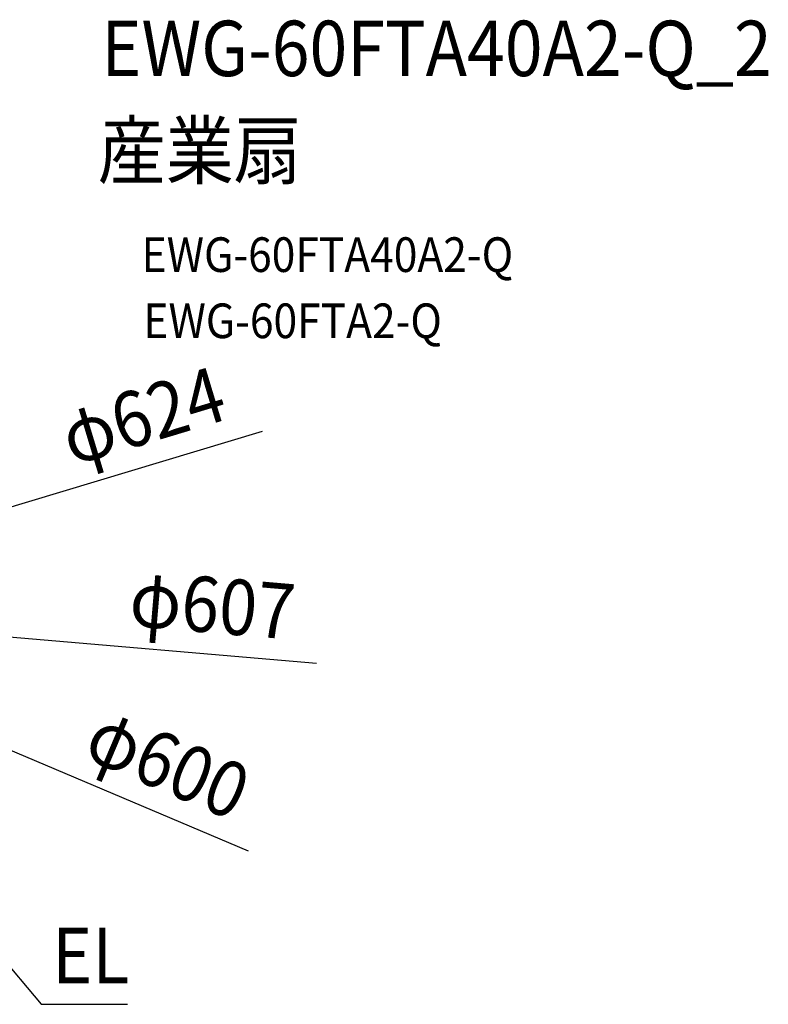
# Model space of a CAD drawing. Extents: x -803 to 1262, y -457 to 680.
# Drawn here: x 397 to 1262, y -457 to 680 of the extents above; entities that cross this region are included whole.
import ezdxf
from ezdxf.enums import TextEntityAlignment as Align

# ---------------------------------------------------------------- set-up
doc = ezdxf.new("R2010")
doc.units = 0
doc.header["$LTSCALE"] = 20
for name, color, linetype in [('ETC', 61, 'CONTINUOUS'), ('NOTE', 4, 'CONTINUOUS'), ('SIZE', 30, 'CONTINUOUS')]:
    doc.layers.add(name, color=color, linetype=linetype)
doc.styles.get("Standard").update_dxf_attribs({"font": 'SIMPLEX.shx', "width": 0.9, "height": 64, "bigfont": 'BIGFONT.shx'})

msp = doc.modelspace()

# ---------------------------------------------------------------- linework, layer by layer
at = {"layer": 'NOTE', "color": 4, "linetype": 'CONTINUOUS'}
for p, q in [((288.6, -297.9), (422.1, -457.1)), ((422.1, -457.1), (521.9, -457))]:
    msp.add_line(p, q, dxfattribs=at)
at = {"layer": 'SIZE', "color": 30, "linetype": 'CONTINUOUS'}
for p, q in [((677.3, 204.3), (310.6, 93.7)), ((739.9, -63.7), (314.9, -27.3)), ((661.6, -280.4), (283.5, -120.2))]:
    msp.add_line(p, q, dxfattribs=at)

# ---------------------------------------------------------------- texts
at = {"layer": 'ETC', "color": 61, "linetype": 'CONTINUOUS', "width": 0.9}
for s, height, p in [('EWG-60FTA40A2-Q_2', 64, (491.7, 614.5)), ('産業扇', 64, (487.5, 496.6)), ('EWG-60FTA40A2-Q', 40, (538.2, 388.4)), ('EWG-60FTA2-Q', 40, (540.3, 312))]:
    msp.add_text(s, height=height, dxfattribs=at).set_placement(p)
at = {"layer": 'NOTE', "color": 4, "linetype": 'CONTINUOUS', "width": 0.9}
msp.add_text('EL', height=64, dxfattribs=at).set_placement((435, -432.8))
at = {"layer": 'SIZE', "color": 30, "linetype": 'CONTINUOUS', "width": 0.9}
for s, rotation, p in [('φ624', 16.7884, (549, 191.7)), ('φ607', 355.1007, (617.3, -28.1)), ('φ600', 337.0285, (556.1, -208.6))]:
    msp.add_text(s, height=64, rotation=rotation, dxfattribs=at).set_placement(p, align=Align.CENTER)

doc.saveas('drawing.dxf')
